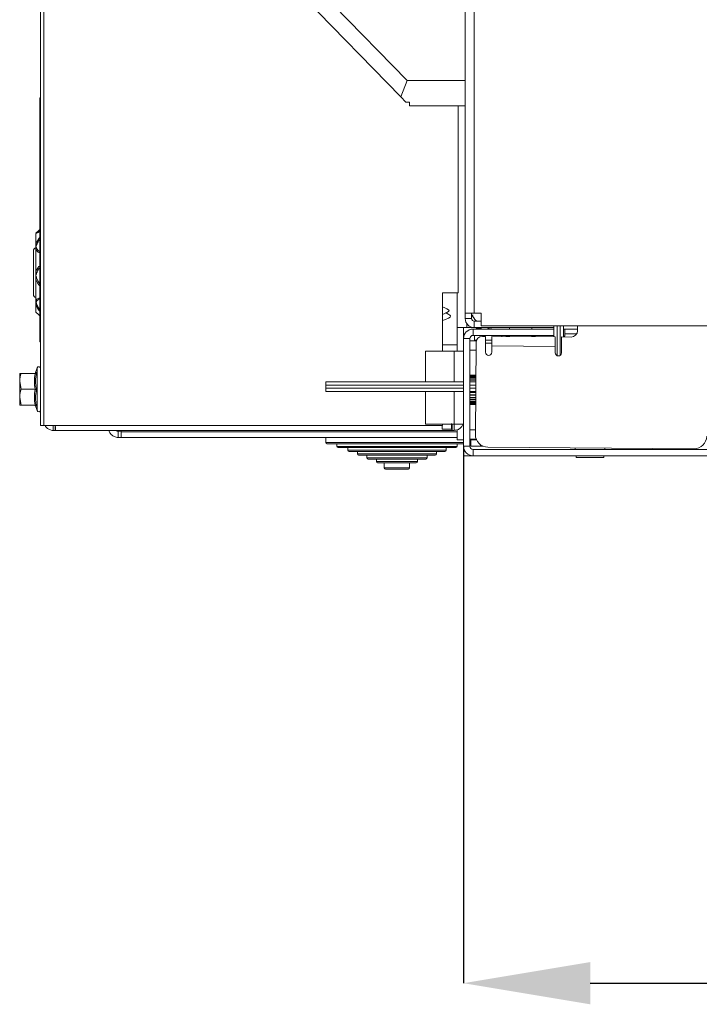
# Model space of a CAD drawing. Units: millimetres. Extents: x 209 to 63164, y -22 to 5718.
# Drawn here: x 55821 to 56036, y 844 to 1155 of the extents above; entities that cross this region are included whole.
import ezdxf

# ---------------------------------------------------------------- set-up
doc = ezdxf.new("R2010")
doc.units = ezdxf.units.MM
doc.header["$PDSIZE"] = -1
doc.styles.add('SLDTEXTSTYLE2', font='TXT', dxfattribs={"width": 0.663})
doc.dimstyles.new('SLDDIMSTYLE2', dxfattribs={"dimtxt": 2.69062, "dimasz": 2.5, "dimexe": 0, "dimexo": 0.0625, "dimgap": 0.672655, "dimtad": 1, "dimdec": 0, "dimlfac": 20, "dimrnd": 1e-09, "dimzin": 12, "dimdsep": 46, "dimtxsty": 'SLDTEXTSTYLE2', "dimsah": 1, "dimcen": 0.09, "dimadec": 0, "dimazin": 3, "dimtfac": 1, "dimtofl": 0, "dimtmove": 0, "dimatfit": 3, "dimfxl": 1, "dimfrac": 2, "dimtolj": 1, "dimtzin": 12, "dimarcsym": 0})

# ---------------------------------------------------------------- blocks, each defined once
blk = doc.blocks.new('*D286')
at = {"color": 0, "lineweight": -2}
for p, q in [((56310.57, 1372.37), (56310.57, 850.35)), ((55961.51, 1019.87), (55961.51, 850.35)), ((56001.51, 850.35), (56270.57, 850.35))]:
    blk.add_line(p, q, dxfattribs=at)
at = {"color": 0}
for points in [[(56001.51, 857.02), (56001.51, 843.69), (55961.51, 850.35)], [(56270.57, 843.69), (56270.57, 857.02), (56310.57, 850.35)]]:
    blk.add_solid(points, dxfattribs=at)
at = {"layer": 'Defpoints', "color": 0}
for p in [(56310.57, 1372.44), (55961.51, 1019.93), (56310.57, 850.35)]:
    blk.add_point(p, dxfattribs=at)
at = {"color": 0, "insert": (56151.01, 920.35), "char_height": 50, "attachment_point": 2, "style": 'SLDTEXTSTYLE2'}
blk.add_mtext('\\A1;349', dxfattribs=at)

msp = doc.modelspace()

# ---------------------------------------------------------------- linework, layer by layer
at = {"color": 7, "linetype": 'Continuous', "lineweight": 15}
for p, q in [((55828.03, 1026.43), (55828.03, 1762.43)), ((55829.03, 1026.43), (55829.03, 1762.43)), ((55962.07, 1721.93), (55962.07, 1061.93)), ((55964.87, 1721.93), (55964.87, 1061.93)), ((55941.72, 1130.3), (55910.12, 1162.75)), ((55920.52, 1159.23), (55943.7, 1135.43)), ((55943.7, 1135.43), (55941.72, 1130.3)), ((55943.7, 1135.43), (55962.07, 1135.43)), ((55827.83, 1052.93), (55827.83, 1129.93)), ((55827.83, 1129.93), (55828.03, 1129.93)), ((55943.34, 1128.63), (55941.72, 1130.3)), ((55944.51, 1128.59), (55943.34, 1128.63)), ((55944.51, 1127.43), (55944.51, 1128.59)), ((55962.07, 1127.43), (55944.51, 1127.43)), ((55959.83, 1068.43), (55959.83, 1127.43)), ((55826.51, 1087.21), (55826.51, 1087.25)), ((55826.51, 1087.09), (55826.51, 1083.7)), ((55826.51, 1083.7), (55826.51, 1082.91)), ((55826.51, 1082.91), (55826.51, 1082.07)), ((55825.75, 1081.63), (55825.75, 1067.86)), ((55826.51, 1082.07), (55826.51, 1074.91)), ((55826.51, 1074.91), (55826.51, 1073.83)), ((55826.51, 1073.83), (55826.51, 1072.76)), ((55826.51, 1072.76), (55826.51, 1066.02)), ((55954.83, 1068.43), (55959.83, 1068.43)), ((55954.83, 1049.93), (55954.83, 1068.43)), ((55959.51, 1057.43), (55959.51, 1068.43)), ((55826.51, 1066.02), (55826.51, 1065.28)), ((55826.51, 1065.28), (55826.51, 1064.61)), ((55826.51, 1064.61), (55826.51, 1062.25)), ((55954.84, 1061.53), (55954.84, 1059.6)), ((55964.87, 1061.93), (55962.07, 1061.93)), ((55962.07, 1060.22), (55962.07, 1061.93)), ((55964.07, 1060.22), (55964.07, 1061.93)), ((55964.51, 1061.36), (55964.07, 1061.36)), ((55964.87, 1061.93), (55967.04, 1061.93)), ((55967.04, 1061.93), (55967.04, 1057.93)), ((55954.83, 1059.6), (55954.84, 1059.6)), ((55959.51, 1057.43), (55962.51, 1057.43)), ((55959.51, 1057.43), (55959.51, 1049.93)), ((55961.51, 1057.43), (55961.51, 1053.93)), ((55964.07, 1060.22), (55962.07, 1060.22)), ((55964.58, 1057.43), (55962.51, 1057.43)), ((55964.87, 1059.42), (55964.87, 1057.42)), ((55967.04, 1059.42), (55964.87, 1059.42)), ((55990.07, 1057.42), (55964.87, 1057.42)), ((55965.51, 1059.71), (55965.51, 1059.42)), ((55965.52, 1057.23), (55965.52, 1057.42)), ((55966.78, 1057.42), (55966.78, 1057.23)), ((55967.04, 1057.93), (56042.04, 1057.93)), ((55967.07, 1056.93), (55967.07, 1057.42)), ((55976.07, 1057.42), (55976.07, 1056.93)), ((55983.07, 1056.93), (55983.07, 1057.42)), ((55990.07, 1057.93), (55990.07, 1057.42)), ((55990.07, 1056.93), (55990.07, 1057.42)), ((55993.07, 1057.93), (55993.07, 1054.44)), ((55997.5, 1056.4), (55997.51, 1057.93)), ((55990.07, 1056.93), (55964.51, 1056.93)), ((55964.51, 1054.93), (55964.51, 1056.93)), ((55990.07, 1054.93), (55964.51, 1054.93)), ((55965.02, 1054.93), (55965.02, 1053.43)), ((55966.78, 1057.23), (55965.52, 1057.23)), ((55966.78, 1057.23), (55967.07, 1057.23)), ((55971.24, 1056.93), (55967.07, 1056.93)), ((55967.49, 1054.62), (55968.49, 1054.62)), ((55968.45, 1049.62), (55968.49, 1054.62)), ((55970.47, 1051.6), (55970.49, 1054.6)), ((55990.49, 1054.45), (55970.49, 1054.6)), ((55973.57, 1054.93), (55973.57, 1054.58)), ((55974.97, 1054.57), (55974.97, 1054.93)), ((55975.05, 1054.57), (55975.05, 1054.93)), ((55975.16, 1054.93), (55975.16, 1054.57)), ((55975.3, 1054.57), (55975.3, 1054.93)), ((55975.41, 1054.93), (55975.41, 1054.56)), ((55975.7, 1054.56), (55975.7, 1054.93)), ((55975.81, 1054.93), (55975.81, 1054.56)), ((55976.07, 1054.93), (55976.07, 1054.56)), ((55983.07, 1054.51), (55983.07, 1054.93)), ((55983.07, 1054.51), (55983.07, 1054.93)), ((55983.18, 1054.51), (55983.18, 1054.93)), ((55983.54, 1054.51), (55983.54, 1054.93)), ((55983.66, 1054.5), (55983.66, 1054.93)), ((55983.87, 1054.5), (55983.87, 1054.93)), ((55983.98, 1054.5), (55983.98, 1054.93)), ((55984.04, 1054.5), (55984.04, 1054.93)), ((55984.15, 1054.5), (55984.15, 1054.93)), ((55990.07, 1056.93), (55990.07, 1054.93)), ((55990.07, 1054.46), (55990.07, 1054.93)), ((55990.49, 1054.45), (55990.46, 1051.46)), ((55992.49, 1054.44), (55992.45, 1049.44)), ((55992.49, 1054.44), (55995.49, 1054.42)), ((55993.07, 1056.93), (55997.5, 1056.93)), ((55993.51, 1054.73), (55993.07, 1054.73)), ((55993.51, 1054.73), (55993.51, 1056.93)), ((55993.51, 1055.43), (55997.24, 1055.43)), ((55827.83, 1052.93), (55828.03, 1052.93)), ((55954.83, 1051.93), (55959.51, 1051.93)), ((55963.51, 1053.93), (55961.51, 1053.93)), ((55961.51, 1053.93), (55961.51, 1019.93)), ((55963.51, 1053.93), (55963.51, 1019.93)), ((55963.51, 1053.25), (55965.51, 1053.25)), ((55965.02, 1053.43), (55965.64, 1053.43)), ((55965.26, 1023.64), (55965.47, 1052.64)), ((55965.51, 1053.02), (55965.51, 1053.25)), ((55968.48, 1053.43), (55970.48, 1053.43)), ((55970.47, 1051.6), (55970.45, 1049.6)), ((55990.46, 1051.46), (55970.47, 1051.6)), ((55990.45, 1049.46), (55990.46, 1051.46)), ((55949.51, 1049.93), (55949.51, 1040.25)), ((55958.51, 1049.93), (55949.51, 1049.93)), ((55958.51, 1049.93), (55961.51, 1049.93)), ((55821.43, 1042.93), (55821.43, 1040.43)), ((55826.32, 1042.93), (55821.88, 1042.93)), ((55826.97, 1044.67), (55826.44, 1043.22)), ((55826.5, 1043.2), (55826.49, 1043.2)), ((55965.4, 1042.34), (55963.51, 1042.34)), ((55965.4, 1042.24), (55963.51, 1042.24)), ((55965.4, 1042.22), (55963.51, 1042.22)), ((55965.4, 1042.11), (55963.51, 1042.11)), ((55965.39, 1041.93), (55963.51, 1041.93)), ((55965.39, 1041.82), (55963.51, 1041.82)), ((55821.88, 1037.93), (55821.43, 1040.43)), ((55821.43, 1040.43), (55821.43, 1035.43)), ((55918.07, 1040.25), (55961.51, 1040.25)), ((55918.07, 1039.25), (55918.07, 1040.25)), ((55918.07, 1039.25), (55918.07, 1038.25)), ((55965.39, 1041.49), (55963.51, 1041.49)), ((55965.39, 1041.38), (55963.51, 1041.38)), ((55965.39, 1040.92), (55963.51, 1040.92)), ((55965.39, 1040.82), (55963.51, 1040.82)), ((55963.51, 1040.25), (55965.38, 1040.25)), ((55826.32, 1037.93), (55821.88, 1037.93)), ((55918.07, 1037.25), (55918.07, 1038.25)), ((55961.51, 1037.25), (55918.07, 1037.25)), ((55949.51, 1037.25), (55949.51, 1026.93)), ((55965.36, 1037.25), (55963.51, 1037.25)), ((55963.51, 1036.95), (55965.36, 1036.95)), ((55965.36, 1036.88), (55963.51, 1036.88)), ((55965.36, 1036.85), (55963.51, 1036.85)), ((55963.51, 1036.12), (55965.35, 1036.12)), ((55965.35, 1036.04), (55963.51, 1036.04)), ((55965.35, 1036.03), (55963.51, 1036.03)), ((55821.88, 1032.93), (55821.43, 1035.43)), ((55821.43, 1035.43), (55821.43, 1032.93)), ((55826.32, 1032.93), (55821.88, 1032.93)), ((55826.44, 1032.64), (55826.97, 1031.19)), ((55826.5, 1032.66), (55826.49, 1032.66)), ((55963.51, 1035.36), (55965.35, 1035.36)), ((55965.35, 1035.26), (55963.51, 1035.26)), ((55963.51, 1034.68), (55965.34, 1034.68)), ((55965.34, 1034.57), (55963.51, 1034.57)), ((55963.51, 1034.11), (55965.34, 1034.11)), ((55965.34, 1034), (55963.51, 1034)), ((55963.51, 1033.68), (55965.33, 1033.68)), ((55965.33, 1033.56), (55963.51, 1033.56)), ((55963.51, 1033.39), (55965.33, 1033.39)), ((55965.33, 1033.28), (55963.51, 1033.28)), ((55963.51, 1033.26), (55965.33, 1033.26)), ((55965.33, 1033.15), (55963.51, 1033.15)), ((55828.03, 1026.43), (55829.03, 1026.43)), ((55829.03, 1026.43), (55954.83, 1026.43)), ((55832.03, 1024.93), (55832.03, 1026.43)), ((55832.62, 1026.37), (55832.62, 1024.93)), ((55949.51, 1026.93), (55958.51, 1026.93)), ((55954.77, 1026.43), (55954.77, 1025.34)), ((55954.83, 1026.43), (55954.83, 1026.93)), ((55957.77, 1025.34), (55957.77, 1027.07)), ((55957.92, 1024.93), (55957.92, 1026.93)), ((55961.51, 1026.93), (55958.51, 1026.93)), ((55958.51, 1024.93), (55958.51, 1026.93)), ((55832.62, 1024.93), (55832.03, 1024.93)), ((55832.62, 1024.93), (55957.92, 1024.93)), ((55852.51, 1024.69), (55852.51, 1022.69)), ((55852.51, 1024.69), (55853.49, 1024.69)), ((55959.51, 1024.43), (55853.51, 1024.43)), ((55853.51, 1022.69), (55853.51, 1024.43)), ((55954.77, 1025.34), (55957.77, 1025.34)), ((55958.51, 1024.93), (55957.92, 1024.93)), ((55959.51, 1025.13), (55959.51, 1021.93)), ((55963.51, 1025.1), (55965.27, 1025.1)), ((55852.51, 1022.69), (55853.51, 1022.69)), ((55853.51, 1022.69), (55959.51, 1022.69)), ((55918.01, 1022.69), (55918.01, 1021.09)), ((55961.51, 1020.69), (55918.41, 1020.69)), ((55921.51, 1020.69), (55921.51, 1019.89)), ((55959.51, 1021.93), (55961.51, 1021.93)), ((55959.51, 1019.89), (55959.51, 1020.69)), ((55961.51, 1016.93), (55961.51, 1019.93)), ((55963.51, 1019.93), (55961.51, 1019.93)), ((55963.51, 1022.18), (55965.51, 1022.18)), ((55963.82, 1019.92), (55963.82, 1021.92)), ((55965.64, 1021.92), (55963.82, 1021.92)), ((55965.51, 1022.18), (55965.51, 1022.22)), ((55959.11, 1019.49), (55921.91, 1019.49)), ((55925.01, 1019.49), (55925.01, 1018.69)), ((55955.61, 1018.29), (55925.41, 1018.29)), ((55928.01, 1018.29), (55928.01, 1017.49)), ((55928.41, 1017.09), (55952.61, 1017.09)), ((55931.01, 1017.09), (55931.01, 1016.29)), ((55950.01, 1016.29), (55950.01, 1017.09)), ((55953.01, 1017.49), (55953.01, 1018.29)), ((55956.01, 1018.69), (55956.01, 1019.49)), ((55964.51, 1016.93), (55961.51, 1016.93)), ((55966.82, 1019.92), (55963.82, 1019.92)), ((55964.51, 1018.93), (55964.51, 1016.93)), ((55964.51, 1018.93), (56038.51, 1018.93)), ((55964.51, 1016.93), (56038.51, 1016.93)), ((55967.74, 1019.92), (55966.82, 1019.92)), ((56034.23, 1019.14), (55969.23, 1019.61)), ((55996.63, 1019.38), (55996.61, 1019.41)), ((55996.7, 1019.32), (55996.7, 1019.24)), ((55997.11, 1016.93), (55997.11, 1016.39)), ((56005.75, 1016.93), (56005.75, 1016.39)), ((56006.16, 1019.24), (56006.16, 1019.24)), ((55949.61, 1015.89), (55931.41, 1015.89)), ((55934.01, 1015.89), (55934.01, 1015.09)), ((55946.61, 1014.69), (55934.41, 1014.69)), ((55936.51, 1014.69), (55936.51, 1013.09)), ((55944.51, 1013.09), (55944.51, 1014.69)), ((55947.01, 1015.09), (55947.01, 1015.89)), ((55997.11, 1016.39), (56005.75, 1016.39)), ((55944.11, 1012.69), (55936.91, 1012.69))]:
    msp.add_line(p, q, dxfattribs=at)
at = {"color": 8, "linetype": 'Continuous', "lineweight": 15}
for p, q in [((55962.51, 1057.43), (55962.51, 1058.71)), ((55991.07, 1057.93), (55991.07, 1048.52)), ((55992.07, 1048.66), (55992.07, 1057.93)), ((55968.02, 1054.93), (55968.02, 1054.62)), ((55970.47, 1052.43), (55968.47, 1052.43)), ((55958.51, 1049.93), (55958.51, 1040.25)), ((55963.51, 1050.25), (55965.46, 1050.25)), ((55826.97, 1031.19), (55826.97, 1044.67)), ((55961.51, 1039.25), (55918.07, 1039.25)), ((55965.38, 1039.25), (55963.51, 1039.25)), ((55918.07, 1038.25), (55961.51, 1038.25)), ((55958.51, 1037.25), (55958.51, 1026.93)), ((55963.51, 1038.25), (55965.37, 1038.25)), ((55961.51, 1021.09), (55918.01, 1021.09)), ((55966.82, 1019.92), (55966.82, 1020.44)), ((55959.51, 1019.89), (55921.51, 1019.89)), ((55956.01, 1018.69), (55925.01, 1018.69)), ((55953.01, 1017.49), (55928.01, 1017.49)), ((55950.01, 1016.29), (55931.01, 1016.29)), ((55947.01, 1015.09), (55934.01, 1015.09)), ((55944.51, 1013.09), (55936.51, 1013.09))]:
    msp.add_line(p, q, dxfattribs=at)
at = {"color": 7, "linetype": 'Continuous', "lineweight": 15, "flags": 128}
for points in [[(55968.62, 1057.42), (55969.65, 1057.12), (55971.37, 1056.93)], [(55853.51, 1024.43), (55853.49, 1024.69), (55853.45, 1024.93)]]:
    msp.add_lwpolyline(points, dxfattribs=at)
at = {"color": 7, "linetype": 'Continuous', "lineweight": 15}
for centre, radius, start, end in [((55826.83, 1086.93), 0.45, 85.2958, 134.791), ((55826.75, 1081.63), 1, 103.9725, 180), ((55826.68, 1083.03), 0.694, 74.4585, 103.9906), ((55826.97, 1081.62), 0.643, 99.6454, 135.8232), ((55827.26, 1076.32), 1.6, 242.1811, 255.8084), ((55827.72, 1069.65), 3.33, 104.8844, 111.284), ((55826.75, 1067.86), 1, 180, 256.0275), ((55826.95, 1066.42), 0.589, 222.239, 261.9604), ((55826.72, 1065.14), 0.567, 248.1488, 284.5307), ((55971.37, 1064.93), 8, 204.237, 223.5752), ((55964.87, 1060.22), 2.8, 180, 270), ((55964.87, 1060.22), 0.8, 180, 270), ((55964.51, 1053.93), 3, 90, 180), ((55964.51, 1053.93), 1, 90, 180), ((55967.47, 1052.62), 2, 89.5824, 179.5824), ((55995.5, 1056.42), 2, 269.5824, 359.5824), ((55969.45, 1049.61), 1, 179.5824, 359.5824), ((55991.45, 1049.45), 1, 179.5824, 359.5824), ((55827.48, 1044.48), 0.55, 0, 160), ((55826.06, 1043.33), 0.4, 276.8968, 344.446), ((55826.06, 1032.53), 0.4, 16.3439, 83.0763), ((55827.48, 1031.38), 0.55, 200, 0), ((55969.26, 1023.61), 4, 179.5824, 269.5824), ((56034.26, 1023.14), 4, 269.5824, 359.5824), ((55918.41, 1021.09), 0.4, 180, 270), ((55964.51, 1019.93), 3, 180, 270), ((55964.51, 1019.93), 1, 180, 270), ((55921.91, 1019.89), 0.4, 180, 270), ((55925.41, 1018.69), 0.4, 180, 270), ((55928.41, 1017.49), 0.4, 180, 270), ((55952.61, 1017.49), 0.4, 270, 0), ((55955.61, 1018.69), 0.4, 270, 0), ((55959.11, 1019.89), 0.4, 270, 0), ((55931.41, 1016.29), 0.4, 180, 270), ((55934.41, 1015.09), 0.4, 180, 270), ((55946.61, 1015.09), 0.4, 270, 0), ((55949.61, 1016.29), 0.4, 270, 0), ((55936.91, 1013.09), 0.4, 180, 270), ((55944.11, 1013.09), 0.4, 270, 0)]:
    msp.add_arc(centre, radius, start, end, dxfattribs=at)
for points, knots in [([(55826.51, 1087.24), (55826.72, 1087.42), (55827.03, 1087.69), (55827.62, 1088.19), (55827.83, 1088.37)], [0, 0, 0, 0, 0.639669, 1, 1, 1, 1]), ([(55827.83, 1087.9), (55827.62, 1087.75), (55827.03, 1087.33), (55826.72, 1087.18), (55826.51, 1087.09)], [0, 0, 0, 0, 0.360331, 1, 1, 1, 1]), ([(55826.87, 1087.37), (55826.86, 1087.37), (55826.76, 1087.29), (55826.64, 1087.24), (55826.51, 1087.21), (55826.51, 1087.21)], [0, 0, 0, 0, 0.037742, 0.988714, 1, 1, 1, 1]), ([(55826.51, 1087.21), (55826.51, 1087.21), (55826.56, 1087.2), (55826.61, 1087.21), (55826.65, 1087.22)], [0, 0, 0, 0, 0.029535, 1, 1, 1, 1]), ([(55826.87, 1083.7), (55826.86, 1083.69), (55826.76, 1083.41), (55826.64, 1083.15), (55826.51, 1082.92), (55826.51, 1082.91)], [0, 0, 0, 0, 0.037742, 0.988714, 1, 1, 1, 1]), ([(55826.51, 1082.91), (55826.51, 1082.91), (55826.64, 1082.68), (55826.76, 1082.46), (55826.86, 1082.26), (55826.87, 1082.25)], [0, 0, 0, 0, 0.011286, 0.962258, 1, 1, 1, 1]), ([(55826.87, 1074.78), (55826.86, 1074.76), (55826.76, 1074.45), (55826.64, 1074.14), (55826.51, 1073.83), (55826.51, 1073.83)], [0, 0, 0, 0, 0.037742, 0.988714, 1, 1, 1, 1]), ([(55826.51, 1073.83), (55826.51, 1073.83), (55826.64, 1073.52), (55826.76, 1073.2), (55826.86, 1072.88), (55826.87, 1072.87)], [0, 0, 0, 0, 0.011286, 0.962258, 1, 1, 1, 1]), ([(55826.87, 1065.84), (55826.86, 1065.83), (55826.76, 1065.67), (55826.64, 1065.48), (55826.51, 1065.29), (55826.51, 1065.28)], [0, 0, 0, 0, 0.037742, 0.988714, 1, 1, 1, 1]), ([(55826.51, 1065.28), (55826.51, 1065.28), (55826.64, 1065.08), (55826.76, 1064.85), (55826.86, 1064.6), (55826.87, 1064.59)], [0, 0, 0, 0, 0.011286, 0.962258, 1, 1, 1, 1]), ([(55826.51, 1062.25), (55826.72, 1062.07), (55827.03, 1061.8), (55827.62, 1061.3), (55827.83, 1061.12)], [0, 0, 0, 0, 0.639669, 1, 1, 1, 1]), ([(55954.84, 1059.6), (55956.23, 1060.1), (55958.52, 1060.92), (55956.54, 1061.74), (55955.76, 1062.07)], [0, 0, 0, 0, 0.60757, 1, 1, 1, 1]), ([(55821.43, 1040.43), (55821.43, 1040.49), (55821.44, 1041.33), (55821.67, 1042.16), (55821.88, 1042.93)], [0, 0, 0, 0, 0.070201, 1, 1, 1, 1]), ([(55821.88, 1042.93), (55821.82, 1042.93), (55821.56, 1042.93), (55821.49, 1042.93), (55821.43, 1042.93)], [0, 0, 0, 0, 0.2110008, 1, 1, 1, 1]), ([(55826.32, 1037.93), (55826.19, 1038.75), (55825.92, 1040.42), (55826.18, 1042.08), (55826.32, 1042.93)], [0, 0, 0, 0, 0.492244, 1, 1, 1, 1]), ([(55826.32, 1042.93), (55826.36, 1042.93), (55826.45, 1042.94), (55826.57, 1043), (55826.67, 1043.09), (55826.72, 1043.17), (55826.73, 1043.21), (55826.73, 1043.21)], [0, 0, 0, 0, 0.23611, 0.471251, 0.732222, 0.992497, 1, 1, 1, 1]), ([(55826.73, 1043.21), (55826.69, 1042.98), (55826.46, 1041.83), (55826.35, 1040.04), (55826.62, 1038.53), (55826.73, 1037.93)], [0, 0, 0, 0, 0.130523, 0.655233, 1, 1, 1, 1]), ([(55821.43, 1035.43), (55821.43, 1035.49), (55821.44, 1036.33), (55821.67, 1037.16), (55821.88, 1037.93)], [0, 0, 0, 0, 0.070201, 1, 1, 1, 1]), ([(55826.32, 1032.93), (55826.19, 1033.75), (55825.92, 1035.42), (55826.18, 1037.08), (55826.32, 1037.93)], [0, 0, 0, 0, 0.492244, 1, 1, 1, 1]), ([(55826.73, 1037.93), (55826.73, 1037.93), (55826.72, 1037.93), (55826.67, 1037.93), (55826.57, 1037.93), (55826.45, 1037.93), (55826.36, 1037.93), (55826.32, 1037.93)], [0, 0, 0, 0, 0.007503, 0.267778, 0.528749, 0.76389, 1, 1, 1, 1]), ([(55826.73, 1037.93), (55826.69, 1037.7), (55826.46, 1036.57), (55826.35, 1034.78), (55826.62, 1033.25), (55826.73, 1032.65)], [0, 0, 0, 0, 0.130523, 0.655233, 1, 1, 1, 1]), ([(55821.43, 1032.93), (55821.49, 1032.93), (55821.56, 1032.93), (55821.82, 1032.93), (55821.88, 1032.93)], [0, 0, 0, 0, 0.788999, 1, 1, 1, 1]), ([(55826.73, 1032.65), (55826.73, 1032.65), (55826.72, 1032.69), (55826.67, 1032.77), (55826.57, 1032.86), (55826.45, 1032.92), (55826.36, 1032.93), (55826.32, 1032.93)], [0, 0, 0, 0, 0.007503, 0.267778, 0.528749, 0.76389, 1, 1, 1, 1]), ([(55829.45, 1026.43), (55829.5, 1026.34), (55829.65, 1026.08), (55830.09, 1025.61), (55830.7, 1025.2), (55831.42, 1024.97), (55831.82, 1024.94), (55832.03, 1024.93)], [0, 0, 0, 0, 0.101671, 0.280659, 0.602102, 0.791364, 1, 1, 1, 1]), ([(55832.62, 1024.93), (55832.66, 1024.95), (55832.72, 1024.98), (55832.76, 1025.24), (55832.76, 1025.61), (55832.73, 1025.98), (55832.65, 1026.26), (55832.62, 1026.37)], [0, 0, 0, 0, 0.24741, 0.475485, 0.685072, 0.877271, 1, 1, 1, 1]), ([(55958.51, 1024.93), (55958.9, 1024.97), (55959.63, 1025.05), (55960.59, 1025.69), (55961.14, 1026.37), (55961.29, 1026.82), (55961.32, 1026.93)], [0, 0, 0, 0, 0.3206047, 0.6145419, 0.9067661, 1, 1, 1, 1]), ([(55852.51, 1022.69), (55852.28, 1022.71), (55851.85, 1022.74), (55851.1, 1023), (55850.35, 1023.53), (55849.82, 1024.26), (55849.67, 1024.75), (55849.62, 1024.93)], [0, 0, 0, 0, 0.176018, 0.334655, 0.600528, 0.857632, 1, 1, 1, 1]), ([(55852.51, 1024.69), (55852.44, 1024.7), (55852.3, 1024.7), (55852.1, 1024.78), (55851.96, 1024.85), (55851.89, 1024.91), (55851.87, 1024.93)], [0, 0, 0, 0, 0.347688, 0.645132, 0.898114, 1, 1, 1, 1]), ([(55996.7, 1019.24), (55996.72, 1019.2), (55996.76, 1019.08), (55996.81, 1018.99), (55996.83, 1018.93)], [0, 0, 0, 0, 0.384642, 1, 1, 1, 1]), ([(56006.03, 1018.93), (56006.06, 1018.99), (56006.1, 1019.08), (56006.15, 1019.2), (56006.16, 1019.24)], [0, 0, 0, 0, 0.615358, 1, 1, 1, 1])]:
    msp.add_open_spline(points, degree=3, knots=knots, dxfattribs=at)
at = {"color": 8, "linetype": 'Continuous', "lineweight": 15}
for points, knots in [([(55826.51, 1083.7), (55826.72, 1084.2), (55827.03, 1084.99), (55827.62, 1085.7), (55827.83, 1085.96)], [0, 0, 0, 0, 0.639669, 1, 1, 1, 1]), ([(55827.83, 1088.13), (55827.75, 1088.06), (55827.37, 1087.77), (55827.06, 1087.54), (55826.89, 1087.4), (55826.87, 1087.37)], [0, 0, 0, 0, 0.192995, 0.872043, 1, 1, 1, 1]), ([(55827.83, 1085.31), (55827.75, 1085.21), (55827.37, 1084.78), (55827.06, 1084.21), (55826.89, 1083.77), (55826.87, 1083.7)], [0, 0, 0, 0, 0.192995, 0.872043, 1, 1, 1, 1]), ([(55826.87, 1082.25), (55827.07, 1081.98), (55827.28, 1081.71), (55827.65, 1081.5), (55827.75, 1081.49), (55827.83, 1081.48)], [0, 0, 0, 0, 0.792323, 0.80658, 1, 1, 1, 1]), ([(55827.83, 1081.07), (55827.62, 1081.12), (55827.03, 1081.23), (55826.72, 1081.74), (55826.51, 1082.07)], [0, 0, 0, 0, 0.360331, 1, 1, 1, 1]), ([(55826.51, 1074.91), (55826.72, 1075.45), (55827.03, 1076.29), (55827.62, 1076.8), (55827.83, 1076.98)], [0, 0, 0, 0, 0.639669, 1, 1, 1, 1]), ([(55827.83, 1076.3), (55827.75, 1076.23), (55827.37, 1075.91), (55827.06, 1075.34), (55826.89, 1074.85), (55826.87, 1074.78)], [0, 0, 0, 0, 0.192995, 0.872043, 1, 1, 1, 1]), ([(55826.87, 1072.87), (55827.07, 1072.4), (55827.28, 1071.91), (55827.65, 1071.41), (55827.75, 1071.33), (55827.83, 1071.25)], [0, 0, 0, 0, 0.792323, 0.80658, 1, 1, 1, 1]), ([(55827.83, 1070.54), (55827.62, 1070.75), (55827.03, 1071.33), (55826.72, 1072.2), (55826.51, 1072.76)], [0, 0, 0, 0, 0.360331, 1, 1, 1, 1]), ([(55826.51, 1066.02), (55826.72, 1066.28), (55827.03, 1066.68), (55827.62, 1066.69), (55827.83, 1066.69)], [0, 0, 0, 0, 0.639669, 1, 1, 1, 1]), ([(55827.83, 1062.47), (55827.62, 1062.73), (55827.03, 1063.43), (55826.72, 1064.15), (55826.51, 1064.61)], [0, 0, 0, 0, 0.360331, 1, 1, 1, 1]), ([(55827.83, 1066.38), (55827.75, 1066.38), (55827.37, 1066.36), (55827.06, 1066.12), (55826.89, 1065.88), (55826.87, 1065.84)], [0, 0, 0, 0, 0.192995, 0.872043, 1, 1, 1, 1]), ([(55826.87, 1064.59), (55827.07, 1064.19), (55827.28, 1063.77), (55827.65, 1063.27), (55827.75, 1063.17), (55827.83, 1063.07)], [0, 0, 0, 0, 0.792323, 0.80658, 1, 1, 1, 1]), ([(55826.49, 1043.2), (55826.48, 1043.2), (55826.42, 1043.19), (55826.6, 1043.2), (55826.73, 1043.21)], [0, 0, 0, 0, 0.255182, 1, 1, 1, 1]), ([(55826.73, 1032.65), (55826.69, 1032.65), (55826.5, 1032.66), (55826.5, 1032.66), (55826.5, 1032.66)], [0, 0, 0, 0, 0.26105, 1, 1, 1, 1])]:
    msp.add_open_spline(points, degree=3, knots=knots, dxfattribs=at)
at = {"color": 7, "linetype": 'Continuous', "lineweight": 15}
for points in [[(55954.83, 1061.53), (55955.88, 1061.94), (55957.99, 1062.75), (55955.88, 1063.55), (55954.83, 1063.96)], [(55957.77, 1025.34), (55957.8, 1025.22), (55957.85, 1024.98), (55957.9, 1024.95), (55957.92, 1024.93)]]:
    msp.add_open_spline(points, degree=3, dxfattribs=at)

# ---------------------------------------------------------------- dimensions: what is measured, and where the dimension line sits
at = {"color": 1}
dim = msp.add_linear_dim(base=(56310.57, 850.35), p1=(55961.51, 1019.93), p2=(56310.57, 1372.44), dimstyle='SLDDIMSTYLE2', override={"dimtxt": 50, "dimasz": 40, "dimgap": 20, "dimlfac": 1, "dimtxsty": 'SLDTEXTSTYLE2'}, dxfattribs=at)
dim.commit()
dim.dimension.update_dxf_attribs({"geometry": '*D286', "text_midpoint": (56151.01, 850.35), "dimtype": 160})

doc.saveas('drawing.dxf')
